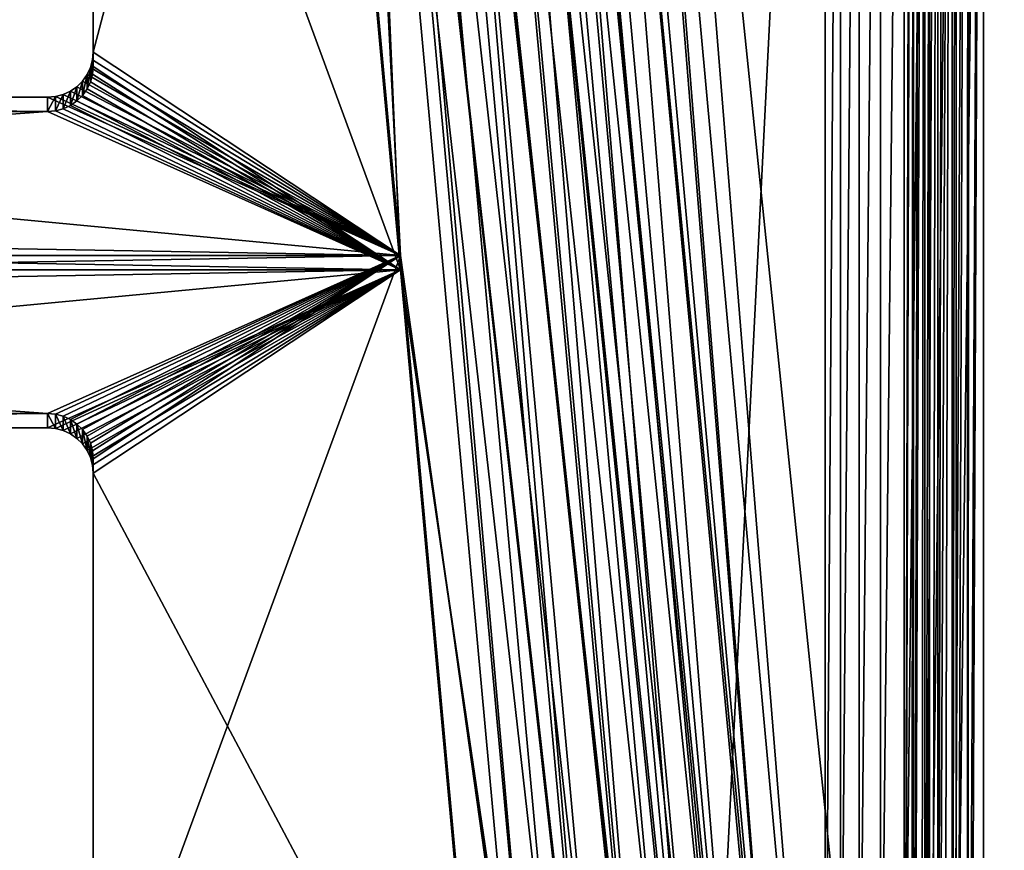
# Model space of a CAD drawing. Extents: x -215 to 215, y 0 to 184.
# Drawn here: x 20 to 31, y 27 to 36 of the extents above; entities that cross this region are included whole.
import ezdxf

# ---------------------------------------------------------------- set-up
doc = ezdxf.new("R2010")
doc.units = 0
doc.header["$MEASUREMENT"] = 0
doc.layers.add('L1', color=7, linetype='Continuous')

msp = doc.modelspace()

# ---------------------------------------------------------------- linework, layer by layer
at = {"layer": 'L1', "color": 7}
for points in [[(115.1502, 159.6726, 200), (30.70352, 23.08888, 200), (94.01216, 160.0419, 200)], [(94.01216, 160.0419, 200), (30.70352, 23.08888, 200), (30.72735, 23.6388, 200)], [(94.01216, 160.0419, 200), (30.72735, 23.6388, 200), (30.72735, 48.3612, 200)], [(115.1502, 159.6726, 200), (188, 2.5, 200), (30.70352, 23.08888, 200)], [(188, 2.5, 201), (136.1524, 159.2189, 201), (30.72735, 53.55735, 201)], [(188, 2.5, -200), (0.000102, 155.8079, -200), (-188, 2.5, -200)], [(188, 2.5, -201), (-87.89519, 155.5007, -201), (0.00008, 155.8197, -201)], [(188, 2.5, -201), (0.00008, 155.8197, -201), (5.689693, 155.8404, -201)], [(188, 2.5, -200), (9.813222, 155.8374, -200), (0.000102, 155.8079, -200)], [(5.689693, 155.8404, -201), (93.80332, 155.4545, -201), (188, 2.5, -201)], [(93.99986, 155.4239, -200), (9.813222, 155.8374, -200), (188, 2.5, -200)], [(-188, 2.5, -201), (-87.89519, 155.5007, -201), (188, 2.5, -201)], [(30.57831, 53.40831, 201.0112), (30.5537, 18.6163, 201.0152), (30.72735, 53.55735, 201)], [(30.72735, 53.55735, 201), (30.5537, 18.6163, 201.0152), (30.57849, 18.59151, 201.013)], [(30.72735, 53.55735, 201), (30.57849, 18.59151, 201.013), (30.72735, 18.44265, 201)], [(30.72735, 53.55735, 201), (30.72735, 18.44265, 201), (188, 2.5, 201)], [(30.43259, 53.2626, 201.0444), (30.38533, 18.78467, 201.0603), (30.55404, 53.38404, 201.0167)], [(30.55404, 53.38404, 201.0167), (30.38533, 18.78467, 201.0603), (30.43342, 18.73658, 201.0474)], [(30.55404, 53.38404, 201.0167), (30.43342, 18.73658, 201.0474), (30.5537, 18.6163, 201.0152)], [(30.57831, 53.40831, 201.0112), (30.55404, 53.38404, 201.0167), (30.5537, 18.6163, 201.0152)], [(30.43259, 53.2626, 201.0444), (30.38623, 53.21623, 201.0626), (30.38533, 18.78467, 201.0603)], [(30.29347, 53.12347, 201.099), (30.22735, 18.94265, 201.134), (30.38623, 53.21623, 201.0626)], [(30.38623, 53.21623, 201.0626), (30.22735, 18.94265, 201.134), (30.29505, 18.87495, 201.1024)], [(30.38623, 53.21623, 201.0626), (30.29505, 18.87495, 201.1024), (30.38533, 18.78467, 201.0603)], [(30.16403, 52.99403, 201.1738), (30.08456, 19.08544, 201.234), (30.22875, 53.05875, 201.1364)], [(30.22875, 53.05875, 201.1364), (30.08456, 19.08544, 201.234), (30.16616, 19.00384, 201.1768)], [(30.22875, 53.05875, 201.1364), (30.16616, 19.00384, 201.1768), (30.22735, 18.94265, 201.134)], [(30.29347, 53.12347, 201.099), (30.22875, 53.05875, 201.1364), (30.22735, 18.94265, 201.134)], [(30.16403, 52.99403, 201.1738), (30.08612, 52.91612, 201.2359), (30.08456, 19.08544, 201.234)], [(30.04718, 52.87718, 201.2669), (29.96131, 19.20869, 201.3572), (30.08612, 52.91612, 201.2359)], [(30.08612, 52.91612, 201.2359), (29.96131, 19.20869, 201.3572), (30.04937, 19.12064, 201.2691)], [(30.04718, 52.87718, 201.2669), (29.96245, 52.79245, 201.3583), (29.96131, 19.20869, 201.3572)], [(30.08612, 52.91612, 201.2359), (30.04937, 19.12064, 201.2691), (30.08456, 19.08544, 201.234)], [(29.94552, 52.77552, 201.3765), (29.86133, 19.30868, 201.5), (29.96245, 52.79245, 201.3583)], [(29.96245, 52.79245, 201.3583), (29.86133, 19.30868, 201.5), (29.94552, 19.22448, 201.3765)], [(29.94552, 52.77552, 201.3765), (29.86133, 52.69133, 201.5), (29.86133, 19.30868, 201.5)], [(29.96245, 52.79245, 201.3583), (29.94552, 19.22448, 201.3765), (29.96131, 19.20869, 201.3572)], [(26.73255, 49.56255, 206.9192), (29.86133, 19.30868, 201.5), (29.86133, 52.69133, 201.5)], [(26.44667, 49.22482, 207.4144), (29.11396, 20.05604, 202.7945), (26.73255, 49.56255, 206.9192)], [(26.73255, 49.56255, 206.9192), (29.11396, 20.05604, 202.7945), (29.86133, 19.30868, 201.5)], [(28.73709, 20.37593, 203.3485), (26.44667, 49.22482, 207.4144), (26.40179, 49.16487, 207.4789)], [(29.11396, 20.05604, 202.7945), (26.44667, 49.22482, 207.4144), (28.73709, 20.37593, 203.3485)], [(26.40179, 49.16487, 207.4789), (26.13986, 48.81504, 207.8552), (28.73709, 20.37593, 203.3485)], [(28.73709, 20.37593, 203.3485), (26.13986, 48.81504, 207.8552), (26.03256, 48.67904, 207.9632)], [(26.03256, 48.67904, 207.9632), (25.76804, 48.34375, 208.2296), (28.29247, 20.71297, 203.8511)], [(28.73709, 20.37593, 203.3485), (26.03256, 48.67904, 207.9632), (28.7032, 20.40469, 203.3984)], [(28.7032, 20.40469, 203.3984), (26.03256, 48.67904, 207.9632), (28.29247, 20.71297, 203.8511)], [(28.29247, 20.71297, 203.8511), (25.76804, 48.34375, 208.2296), (25.58343, 48.11877, 208.3586)], [(25.93906, 45.30496, 206.2936), (28.9953, 48.3612, 201), (27.81209, 24.82202, 203.0494)], [(27.81209, 24.82202, 203.0494), (28.9953, 48.3612, 201), (28.9953, 23.6388, 201)], [(29.16369, 48.3612, 200.753), (29.16369, 23.6388, 200.753), (28.9953, 23.6388, 201)], [(29.16369, 48.3612, 200.753), (28.9953, 23.6388, 201), (28.9953, 48.3612, 201)], [(29.36701, 48.3612, 200.5339), (29.36701, 23.6388, 200.5339), (29.16369, 23.6388, 200.753)], [(29.36701, 48.3612, 200.5339), (29.16369, 23.6388, 200.753), (29.16369, 48.3612, 200.753)], [(29.60071, 48.3612, 200.3475), (29.60071, 23.6388, 200.3475), (29.36701, 23.6388, 200.5339)], [(29.60071, 48.3612, 200.3475), (29.36701, 23.6388, 200.5339), (29.36701, 48.3612, 200.5339)], [(29.85958, 48.3612, 200.1981), (29.85958, 23.6388, 200.1981), (29.60071, 23.6388, 200.3475)], [(29.85958, 48.3612, 200.1981), (29.60071, 23.6388, 200.3475), (29.60071, 48.3612, 200.3475)], [(30.13784, 48.3612, 200.0889), (30.13784, 23.6388, 200.0889), (29.85958, 23.6388, 200.1981)], [(30.13784, 48.3612, 200.0889), (29.85958, 23.6388, 200.1981), (29.85958, 48.3612, 200.1981)], [(30.42927, 48.3612, 200.0223), (30.42927, 23.6388, 200.0223), (30.13784, 23.6388, 200.0889)], [(30.42927, 48.3612, 200.0223), (30.13784, 23.6388, 200.0889), (30.13784, 48.3612, 200.0889)], [(30.72735, 48.3612, 200), (30.72735, 23.6388, 200), (30.42927, 23.6388, 200.0223)], [(30.72735, 48.3612, 200), (30.42927, 23.6388, 200.0223), (30.42927, 48.3612, 200.0223)], [(25.58343, 48.11877, 208.3586), (25.33962, 47.82163, 208.529), (27.78012, 21.1163, 204.2973)], [(28.29247, 20.71297, 203.8511), (25.58343, 48.11877, 208.3586), (28.25864, 20.73836, 203.8884)], [(28.25864, 20.73836, 203.8884), (25.58343, 48.11877, 208.3586), (27.78012, 21.1163, 204.2973)], [(27.78012, 21.1163, 204.2973), (25.33962, 47.82163, 208.529), (25.06715, 47.49995, 208.6538)], [(25.06715, 47.49995, 208.6538), (24.86431, 47.26049, 208.7467), (27.21151, 21.58205, 204.6779)], [(27.78012, 21.1163, 204.2973), (25.06715, 47.49995, 208.6538), (27.7491, 21.1408, 204.3238)], [(27.7491, 21.1408, 204.3238), (25.06715, 47.49995, 208.6538), (27.21151, 21.58205, 204.6779)], [(27.21151, 21.58205, 204.6779), (24.86431, 47.26049, 208.7467), (24.49833, 46.84013, 208.8404)], [(24.49833, 46.84013, 208.8404), (24.35286, 46.67304, 208.8777), (26.59949, 22.09972, 204.9844)], [(27.21151, 21.58205, 204.6779), (24.49833, 46.84013, 208.8404), (27.18579, 21.60317, 204.6949)], [(27.18579, 21.60317, 204.6949), (24.49833, 46.84013, 208.8404), (26.59949, 22.09972, 204.9844)], [(26.59949, 22.09972, 204.9844), (24.35286, 46.67304, 208.8777), (23.89307, 46.15795, 208.9132)], [(23.89307, 46.15795, 208.9132), (23.81687, 46.07259, 208.9191), (25.95788, 22.65759, 205.2099)], [(26.59949, 22.09972, 204.9844), (23.89307, 46.15795, 208.9132), (26.58108, 22.11531, 204.9935)], [(26.58108, 22.11531, 204.9935), (23.89307, 46.15795, 208.9132), (25.95788, 22.65759, 205.2099)], [(23.81687, 46.07259, 208.9191), (23.26845, 45.47272, 208.8699), (24.35678, 33.57107, 206.9849)], [(25.95788, 22.65759, 205.2099), (23.81687, 46.07259, 208.9191), (24.35678, 33.57107, 206.9849)], [(23.26845, 45.47272, 208.8699), (21, 42.70719, 208.4319), (24.35678, 33.57107, 206.9849)], [(27.81209, 24.82202, 203.0494), (25.68826, 45.22398, 206.66), (25.93906, 45.30496, 206.2936)], [(27.56129, 24.74104, 203.4159), (25.38432, 45.14484, 206.9843), (25.68826, 45.22398, 206.66)], [(27.56129, 24.74104, 203.4159), (25.68826, 45.22398, 206.66), (27.81209, 24.82202, 203.0494)], [(27.25735, 24.66189, 203.7401), (25.03412, 45.06932, 207.2589), (25.38432, 45.14484, 206.9843)], [(27.25735, 24.66189, 203.7401), (25.38432, 45.14484, 206.9843), (27.56129, 24.74104, 203.4159)], [(26.51861, 24.51619, 204.2335), (24.22751, 44.93587, 207.6357), (24.64558, 44.99913, 207.4777)], [(26.90714, 24.58638, 204.0147), (24.64558, 44.99913, 207.4777), (25.03412, 45.06932, 207.2589)], [(26.51861, 24.51619, 204.2335), (24.64558, 44.99913, 207.4777), (26.90714, 24.58638, 204.0147)], [(26.90714, 24.58638, 204.0147), (25.03412, 45.06932, 207.2589), (27.25735, 24.66189, 203.7401)], [(24.35684, 33.7275, 205.9972), (23.34107, 44.83567, 207.7566), (23.78936, 44.88097, 207.7294)], [(26.10053, 24.45293, 204.3915), (23.78936, 44.88097, 207.7294), (24.22751, 44.93587, 207.6357)], [(25.66239, 24.39803, 204.4852), (24.35684, 33.7275, 205.9972), (23.78936, 44.88097, 207.7294)], [(25.66239, 24.39803, 204.4852), (23.78936, 44.88097, 207.7294), (26.10053, 24.45293, 204.3915)], [(26.10053, 24.45293, 204.3915), (24.22751, 44.93587, 207.6357), (26.51861, 24.51619, 204.2335)], [(24.35684, 33.7275, 205.9972), (21, 35.9498, 206.3492), (23.34107, 44.83567, 207.7566)], [(23.34107, 44.83567, 207.7566), (21, 35.9498, 206.3492), (21, 42.86362, 207.4442)], [(21, 42.86362, 207.4442), (21, 35.9498, 206.3492), (21, 42.70719, 208.4319)], [(24.35678, 33.57107, 206.9849), (21, 42.70719, 208.4319), (21, 35.79337, 207.3369)], [(21, 42.70719, 208.4319), (21, 35.9498, 206.3492), (21, 35.79337, 207.3369)], [(24.35684, 33.7275, 205.9972), (20.9924, 35.86405, 206.3356), (21, 35.9498, 206.3492)], [(21, 35.79337, 207.3369), (21, 35.9498, 206.3492), (20.9924, 35.70762, 207.3233)], [(20.9924, 35.70762, 207.3233), (21, 35.9498, 206.3492), (20.9924, 35.86405, 206.3356)], [(20.96985, 35.7809, 206.3224), (20.9924, 35.86405, 206.3356), (24.35684, 33.7275, 205.9972)], [(20.9924, 35.70762, 207.3233), (20.9924, 35.86405, 206.3356), (20.96985, 35.62446, 207.3101)], [(20.96985, 35.62446, 207.3101), (20.9924, 35.86405, 206.3356), (20.96985, 35.7809, 206.3224)], [(24.35684, 33.7275, 205.9972), (20.93301, 35.70288, 206.3101), (20.96985, 35.7809, 206.3224)], [(20.96985, 35.62446, 207.3101), (20.96985, 35.7809, 206.3224), (20.93301, 35.54645, 207.2978)], [(20.93301, 35.54645, 207.2978), (20.96985, 35.7809, 206.3224), (20.93301, 35.70288, 206.3101)], [(24.35678, 33.57107, 206.9849), (21, 35.79337, 207.3369), (20.9924, 35.70762, 207.3233)], [(20.82139, 35.5715, 206.2893), (20.88302, 35.63237, 206.2989), (24.35684, 33.7275, 205.9972)], [(20.88302, 35.47593, 207.2866), (20.88302, 35.63237, 206.2989), (20.82139, 35.41506, 207.277)], [(20.82139, 35.41506, 207.277), (20.88302, 35.63237, 206.2989), (20.82139, 35.5715, 206.2893)], [(24.35684, 33.7275, 205.9972), (20.88302, 35.63237, 206.2989), (20.93301, 35.70288, 206.3101)], [(20.93301, 35.54645, 207.2978), (20.93301, 35.70288, 206.3101), (20.88302, 35.47593, 207.2866)], [(20.88302, 35.47593, 207.2866), (20.93301, 35.70288, 206.3101), (20.88302, 35.63237, 206.2989)], [(20.93301, 35.54645, 207.2978), (24.35678, 33.57107, 206.9849), (20.96985, 35.62446, 207.3101)], [(20.96985, 35.62446, 207.3101), (24.35678, 33.57107, 206.9849), (20.9924, 35.70762, 207.3233)], [(20.75, 35.52212, 206.2815), (24.35684, 33.7275, 205.9972), (20.67101, 35.48574, 206.2757)], [(20.75, 35.36569, 207.2691), (20.75, 35.52212, 206.2815), (20.67101, 35.32931, 207.2634)], [(20.67101, 35.32931, 207.2634), (20.75, 35.52212, 206.2815), (20.67101, 35.48574, 206.2757)], [(20.82139, 35.5715, 206.2893), (24.35684, 33.7275, 205.9972), (20.75, 35.52212, 206.2815)], [(20.82139, 35.41506, 207.277), (20.82139, 35.5715, 206.2893), (20.75, 35.36569, 207.2691)], [(20.75, 35.36569, 207.2691), (20.82139, 35.5715, 206.2893), (20.75, 35.52212, 206.2815)], [(20.93301, 35.54645, 207.2978), (20.88302, 35.47593, 207.2866), (24.35678, 33.57107, 206.9849)], [(2.215817, 34.1134, 206.0583), (6.098155, 35.45596, 206.271), (24.35684, 33.7275, 205.9972)], [(6.098155, 35.45596, 206.271), (20.5, 35.45596, 206.271), (24.35684, 33.7275, 205.9972)], [(6.098155, 35.29952, 207.2587), (20.5, 35.29952, 207.2587), (6.098155, 35.45596, 206.271)], [(6.098155, 35.45596, 206.271), (20.5, 35.29952, 207.2587), (20.5, 35.45596, 206.271)], [(24.35684, 33.7275, 205.9972), (20.5, 35.45596, 206.271), (20.58682, 35.46346, 206.2722)], [(20.58682, 35.30703, 207.2598), (20.58682, 35.46346, 206.2722), (20.5, 35.29952, 207.2587)], [(20.5, 35.29952, 207.2587), (20.58682, 35.46346, 206.2722), (20.5, 35.45596, 206.271)], [(24.35684, 33.7275, 205.9972), (20.58682, 35.46346, 206.2722), (20.67101, 35.48574, 206.2757)], [(20.67101, 35.32931, 207.2634), (20.67101, 35.48574, 206.2757), (20.58682, 35.30703, 207.2598)], [(20.58682, 35.30703, 207.2598), (20.67101, 35.48574, 206.2757), (20.58682, 35.46346, 206.2722)], [(24.35678, 33.57107, 206.9849), (20.82139, 35.41506, 207.277), (20.75, 35.36569, 207.2691)], [(24.35678, 33.57107, 206.9849), (20.88302, 35.47593, 207.2866), (20.82139, 35.41506, 207.277)], [(6.098155, 35.29952, 207.2587), (2.215817, 33.95697, 207.046), (20.5, 35.29952, 207.2587)], [(20.5, 35.29952, 207.2587), (2.215817, 33.95697, 207.046), (24.35678, 33.57107, 206.9849)], [(24.35678, 33.57107, 206.9849), (20.58682, 35.30703, 207.2598), (20.5, 35.29952, 207.2587)], [(24.35678, 33.57107, 206.9849), (20.67101, 35.32931, 207.2634), (20.58682, 35.30703, 207.2598)], [(20.75, 35.36569, 207.2691), (20.67101, 35.32931, 207.2634), (24.35678, 33.57107, 206.9849)], [(2.215817, 34.1134, 206.0583), (24.35684, 33.7275, 205.9972), (2.25, 33.7275, 205.9972)], [(24.35678, 33.57107, 206.9849), (2.215817, 33.95697, 207.046), (2.25, 33.57107, 206.9849)], [(2.25, 33.7275, 205.9972), (24.35684, 33.7275, 205.9972), (2.215817, 33.34161, 205.9361)], [(24.35684, 33.7275, 205.9972), (20.5, 31.99905, 205.7235), (2.215817, 33.34161, 205.9361)], [(24.35684, 33.7275, 205.9972), (20.58682, 31.99155, 205.7223), (20.5, 31.99905, 205.7235)], [(20.67101, 31.96927, 205.7187), (20.58682, 31.99155, 205.7223), (24.35684, 33.7275, 205.9972)], [(24.35684, 33.7275, 205.9972), (20.75, 31.93289, 205.713), (20.67101, 31.96927, 205.7187)], [(24.35684, 33.7275, 205.9972), (20.82139, 31.88351, 205.7052), (20.75, 31.93289, 205.713)], [(20.88302, 31.82264, 205.6955), (20.82139, 31.88351, 205.7052), (24.35684, 33.7275, 205.9972)], [(24.35684, 33.7275, 205.9972), (20.93301, 31.75213, 205.6843), (20.88302, 31.82264, 205.6955)], [(24.35684, 33.7275, 205.9972), (20.96985, 31.67411, 205.672), (20.93301, 31.75213, 205.6843)], [(20.9924, 31.59096, 205.6588), (20.96985, 31.67411, 205.672), (24.35684, 33.7275, 205.9972)], [(21, 31.5052, 205.6452), (20.9924, 31.59096, 205.6588), (24.35684, 33.7275, 205.9972)], [(21, 31.5052, 205.6452), (24.35684, 33.7275, 205.9972), (21, 24.59139, 204.5502)], [(21, 24.59139, 204.5502), (24.35684, 33.7275, 205.9972), (25.2141, 24.35273, 204.5124)], [(25.2141, 24.35273, 204.5124), (24.35684, 33.7275, 205.9972), (25.66239, 24.39803, 204.4852)], [(24.35678, 33.57107, 206.9849), (2.25, 33.57107, 206.9849), (2.215817, 33.18517, 206.9238)], [(2.215817, 33.18517, 206.9238), (6.098155, 31.84262, 206.7111), (24.35678, 33.57107, 206.9849)], [(24.35678, 33.57107, 206.9849), (6.098155, 31.84262, 206.7111), (20.5, 31.84262, 206.7111)], [(24.35678, 33.57107, 206.9849), (20.5, 31.84262, 206.7111), (20.58682, 31.83511, 206.71)], [(20.58682, 31.83511, 206.71), (20.67101, 31.81284, 206.7064), (24.35678, 33.57107, 206.9849)], [(24.35678, 33.57107, 206.9849), (20.67101, 31.81284, 206.7064), (20.75, 31.77645, 206.7007)], [(24.35678, 33.57107, 206.9849), (20.75, 31.77645, 206.7007), (20.82139, 31.72708, 206.6928)], [(20.82139, 31.72708, 206.6928), (20.88302, 31.66621, 206.6832), (24.35678, 33.57107, 206.9849)], [(24.35678, 33.57107, 206.9849), (20.88302, 31.66621, 206.6832), (20.93301, 31.5957, 206.672)], [(24.35678, 33.57107, 206.9849), (20.93301, 31.5957, 206.672), (20.96985, 31.51768, 206.6597)], [(20.96985, 31.51768, 206.6597), (20.9924, 31.43453, 206.6465), (24.35678, 33.57107, 206.9849)], [(24.35678, 33.57107, 206.9849), (20.9924, 31.43453, 206.6465), (21, 31.34877, 206.6329)], [(24.35678, 33.57107, 206.9849), (21, 31.34877, 206.6329), (25.30121, 23.24305, 205.3491)], [(25.95788, 22.65759, 205.2099), (24.35678, 33.57107, 206.9849), (25.94825, 22.66597, 205.2132)], [(25.94825, 22.66597, 205.2132), (24.35678, 33.57107, 206.9849), (25.30121, 23.24305, 205.3491)], [(2.215817, 33.34161, 205.9361), (20.5, 31.99905, 205.7235), (6.098155, 31.99905, 205.7235)], [(6.098155, 31.99905, 205.7235), (20.5, 31.99905, 205.7235), (6.098155, 31.84262, 206.7111)], [(6.098155, 31.84262, 206.7111), (20.5, 31.99905, 205.7235), (20.5, 31.84262, 206.7111)], [(20.58682, 31.99155, 205.7223), (20.58682, 31.83511, 206.71), (20.5, 31.99905, 205.7235)], [(20.5, 31.99905, 205.7235), (20.58682, 31.83511, 206.71), (20.5, 31.84262, 206.7111)], [(20.67101, 31.96927, 205.7187), (20.67101, 31.81284, 206.7064), (20.58682, 31.99155, 205.7223)], [(20.58682, 31.99155, 205.7223), (20.67101, 31.81284, 206.7064), (20.58682, 31.83511, 206.71)], [(20.75, 31.93289, 205.713), (20.75, 31.77645, 206.7007), (20.67101, 31.96927, 205.7187)], [(20.67101, 31.96927, 205.7187), (20.75, 31.77645, 206.7007), (20.67101, 31.81284, 206.7064)], [(20.82139, 31.88351, 205.7052), (20.82139, 31.72708, 206.6928), (20.75, 31.93289, 205.713)], [(20.75, 31.93289, 205.713), (20.82139, 31.72708, 206.6928), (20.75, 31.77645, 206.7007)], [(20.88302, 31.82264, 205.6955), (20.88302, 31.66621, 206.6832), (20.82139, 31.88351, 205.7052)], [(20.82139, 31.88351, 205.7052), (20.88302, 31.66621, 206.6832), (20.82139, 31.72708, 206.6928)], [(20.93301, 31.75213, 205.6843), (20.93301, 31.5957, 206.672), (20.88302, 31.82264, 205.6955)], [(20.88302, 31.82264, 205.6955), (20.93301, 31.5957, 206.672), (20.88302, 31.66621, 206.6832)], [(20.96985, 31.67411, 205.672), (20.96985, 31.51768, 206.6597), (20.93301, 31.75213, 205.6843)], [(20.93301, 31.75213, 205.6843), (20.96985, 31.51768, 206.6597), (20.93301, 31.5957, 206.672)], [(20.9924, 31.59096, 205.6588), (20.9924, 31.43453, 206.6465), (20.96985, 31.67411, 205.672)], [(20.96985, 31.67411, 205.672), (20.9924, 31.43453, 206.6465), (20.96985, 31.51768, 206.6597)], [(21, 31.5052, 205.6452), (21, 31.34877, 206.6329), (20.9924, 31.59096, 205.6588)], [(20.9924, 31.59096, 205.6588), (21, 31.34877, 206.6329), (20.9924, 31.43453, 206.6465)], [(21, 31.5052, 205.6452), (21, 24.59139, 204.5502), (21, 31.34877, 206.6329)], [(25.30121, 23.24305, 205.3491), (21, 31.34877, 206.6329), (21, 24.43495, 205.5379)], [(21, 31.34877, 206.6329), (21, 24.59139, 204.5502), (21, 24.43495, 205.5379)]]:
    msp.add_3dface(points, dxfattribs=at)

doc.saveas('drawing.dxf')
